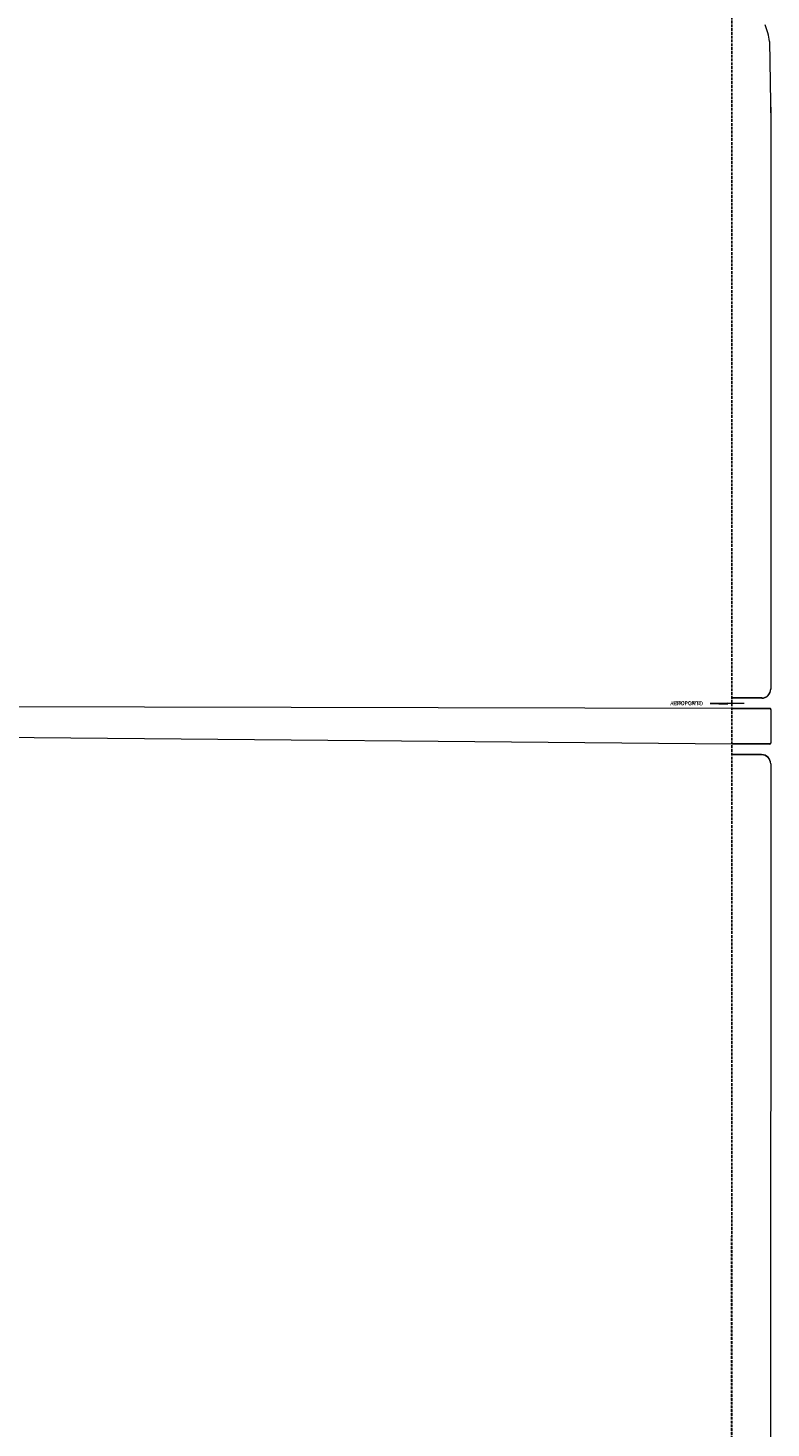
# Model space of a CAD drawing. Units: millimetres. Extents: x 0 to 23224, y 0 to 46018.
# Drawn here: x 5044 to 5778, y 7182 to 8566 of the extents above; entities that cross this region are included whole.
import ezdxf

# ---------------------------------------------------------------- set-up
doc = ezdxf.new("R2010")
doc.units = ezdxf.units.MM
doc.linetypes.add('DASHED', pattern=[0.75, 0.5, -0.25])
doc.layers.add('limite_teotonio', color=252, linetype='Continuous')
doc.layers.add('MEIO_FIO', color=252, linetype='Continuous', lineweight=15)
doc.layers.add('NOME_RUA', color=7, linetype='Continuous', lineweight=0)
doc.styles.add('ROMANS', font='romans.shx', dxfattribs={"height": 8})
doc.styles.get("Standard").update_dxf_attribs({"font": 'arial.ttf'})

msp = doc.modelspace()

# ---------------------------------------------------------------- linework, layer by layer
at = {"layer": 'limite_teotonio', "linetype": 'DASHED', "ltscale": 5}
for p, q in [((5739.4, 9390.8), (5738.9, 5149.2)), ((5739.4, 9390.6), (5739, 5484.9))]:
    msp.add_line(p, q, dxfattribs=at)
at = {"layer": 'MEIO_FIO', "ltscale": 2}
for p, q in [((5776.6, 8552.8), (5777.8, 8472)), ((5777.8, 8487.8), (5777.8, 7912.6)), ((5768.8, 7903.9), (5739.3, 7903.9)), ((5768.8, 7903.6), (5739.3, 7903.7)), ((5739.3, 7893.4), (4975.5, 7895.1)), ((5717.9, 7898.4), (5734.9, 7899.2)), ((5717.9, 7898.4), (5734.9, 7899.2)), ((5717.9, 7898.4), (5734.9, 7897.6)), ((5751.4, 7898.4), (5717.9, 7898.4)), ((5717.9, 7898.4), (5734.9, 7897.6)), ((5751.4, 7898.4), (5717.9, 7898.4)), ((5734.9, 7899.2), (5734.9, 7898.4)), ((5734.9, 7899.2), (5734.9, 7898.4)), ((5734.9, 7897.6), (5734.9, 7898.4)), ((5734.9, 7897.6), (5734.9, 7898.4)), ((5777, 7893.4), (5739.3, 7893.4)), ((5777, 7893.1), (5739.3, 7893.2)), ((5778, 7892.4), (5777.9, 7859.4)), ((5778, 7892.1), (5777.9, 7859.1)), ((5739.3, 7858.3), (4975.3, 7865.1)), ((5768.7, 7847.9), (5739.2, 7847.9)), ((5768.7, 7847.6), (5739.2, 7847.7)), ((5776.9, 7858.4), (5739.3, 7858.4)), ((5776.9, 7858.1), (5739.3, 7858.2)), ((5777.7, 7838.9), (5777.5, 5833.5)), ((5777.7, 7838.6), (5777.5, 5833.2))]:
    msp.add_line(p, q, dxfattribs=at)
for centre, radius, start, end in [((5709.7, 8543.8), 67.5, 7.6665, 22.0507), ((5768.8, 7912.9), 9, 269.9929, 359.9931), ((5768.8, 7912.6), 9, 269.9929, 359.9931), ((5777, 7892.4), 1, 359.8462, 89.9929), ((5777, 7892.1), 1, 359.8462, 89.9929), ((5776.9, 7859.4), 1, 269.9929, 359.8462), ((5776.9, 7859.1), 1, 269.9929, 359.8462), ((5768.7, 7838.9), 9, 359.9931, 89.9929), ((5768.7, 7838.6), 9, 359.9931, 89.9929)]:
    msp.add_arc(centre, radius, start, end, dxfattribs=at)

# ---------------------------------------------------------------- texts
at = {"layer": 'NOME_RUA', "ltscale": 2, "insert": (5694.7, 7900.5), "char_height": 4, "width": 49.109, "attachment_point": 2, "rotation": 359.8681, "style": 'ROMANS'}
msp.add_mtext('\\pt24.5;{\\C0;AEROPORTO}', dxfattribs=at)
at = {"layer": 'NOME_RUA', "ltscale": 2, "insert": (5694.7, 7900.8), "char_height": 3.5, "width": 49.109, "attachment_point": 2, "rotation": 359.8681}
msp.add_mtext('\\pt24.5;{\\C0;AEROPORTO}', dxfattribs=at)

doc.saveas('drawing.dxf')
